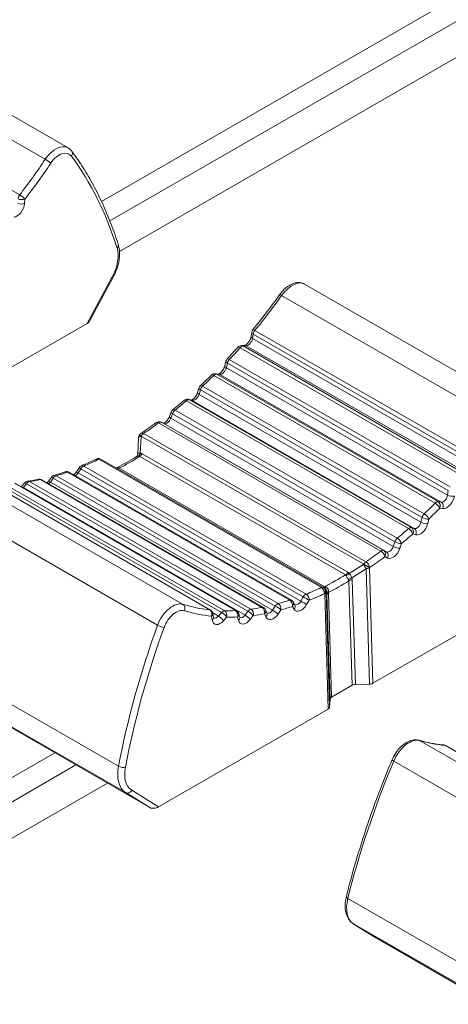
# Model space of a CAD drawing. Units: millimetres. Extents: x 36 to 2964, y 23 to 2086.
# Drawn here: x 1865 to 1886, y 1288 to 1337 of the extents above; entities that cross this region are included whole.
import ezdxf

# ---------------------------------------------------------------- set-up
doc = ezdxf.new("R2010")
doc.units = ezdxf.units.MM
doc.header["$LTSCALE"] = 7.142857
doc.layers.add('Visible Edges(A H Standard)', color=7, linetype='Continuous', lineweight=18)
doc.layers.add('Visible Tangent Edges(A H Standard)', color=7, linetype='Continuous', lineweight=18)

msp = doc.modelspace()

# ---------------------------------------------------------------- linework, layer by layer
at = {"layer": 'Visible Edges(A H Standard)'}
for p, q in [((1869.469, 1327.654), (1899.928, 1345.194)), ((1899.928, 1344.003), (1869.881, 1326.7)), ((1902.504, 1343.711), (1870.354, 1325.197)), ((1867.834, 1330.276), (1857.1, 1336.458)), ((1870.041, 1323.933), (1868.883, 1321.778)), ((1890.159, 1317.421), (1879.425, 1323.602)), ((1868.773, 1321.676), (1860.456, 1316.886)), ((1876.807, 1321.039), (1876.839, 1321.247)), ((1876.326, 1320.589), (1876.48, 1320.597)), ((1875.522, 1319.602), (1875.571, 1319.817)), ((1875.058, 1319.208), (1875.204, 1319.193)), ((1874.181, 1318.287), (1874.248, 1318.506)), ((1873.746, 1317.951), (1873.88, 1317.912)), ((1872.8, 1317.11), (1872.884, 1317.33)), ((1872.402, 1316.829), (1872.524, 1316.768)), ((1871.321, 1316.192), (1871.33, 1316.208)), ((1871.25, 1315.244), (1871.286, 1316.077)), ((1869.445, 1315.017), (1880.356, 1308.734)), ((1878.784, 1308.103), (1867.889, 1314.377)), ((1868.24, 1314.394), (1868.37, 1314.601)), ((1874.816, 1307.622), (1864.026, 1313.835)), ((1876.087, 1307.585), (1865.252, 1313.824)), ((1865.543, 1313.665), (1865.695, 1313.851)), ((1877.415, 1307.746), (1866.544, 1314.006)), ((1866.869, 1313.935), (1867.011, 1314.132)), ((1880.366, 1308.728), (1880.357, 1308.733)), ((1880.409, 1308.702), (1880.373, 1308.724)), ((1891.098, 1308.82), (1882.781, 1304.031)), ((1878.953, 1307.883), (1878.87, 1308.019)), ((1874.965, 1307.265), (1874.934, 1307.451)), ((1877.583, 1307.477), (1877.516, 1307.631)), ((1876.248, 1307.27), (1876.199, 1307.441)), ((1860.607, 1304.409), (1871.847, 1297.937)), ((1880.749, 1303.355), (1881.757, 1303.936)), ((1882.617, 1303.99), (1881.921, 1303.977)), ((1880.655, 1302.86), (1880.678, 1303.261)), ((1880.584, 1302.766), (1872.267, 1297.976)), ((1897.14, 1294.766), (1886.35, 1300.98)), ((1826.945, 1277.454), (1867.18, 1300.624)), ((1868.215, 1300.029), (1827.979, 1276.859)), ((1869.756, 1299.141), (1829.521, 1275.971)), ((1881.818, 1292.247), (1882.927, 1291.556)), ((1882.932, 1291.554), (1894.171, 1285.081))]:
    msp.add_line(p, q, dxfattribs=at)
for centre, start, end in [((1877.079, 1321.211), 140.5498, 171.5183), ((1876.34, 1320.346), 93.1994, 138.421), ((1875.808, 1319.763), 136.8944, 167.1074), ((1875.033, 1318.967), 84.0942, 134.6594), ((1874.48, 1318.435), 133.044, 163.0394), ((1873.679, 1317.717), 74.0061, 130.6598), ((1873.111, 1317.243), 128.9229, 159.228), ((1872.293, 1316.612), 63.2109, 126.3392), ((1871.529, 1316.067), 148.8457, 177.5185), ((1871.538, 1316.082), 123.8459, 148.8457), ((1868.575, 1314.472), 112.5131, 147.8029), ((1869.324, 1314.807), 60.064, 115.6669), ((1867.208, 1313.991), 106.0506, 144.3494), ((1867.767, 1314.166), 60.064, 108.8169), ((1865.883, 1313.697), 98.6775, 140.8307), ((1866.423, 1313.795), 60.064, 101.8359), ((1880.235, 1308.523), 59.8788, 60.064), ((1880.245, 1308.518), 58.1351, 59.8788), ((1878.663, 1307.892), 31.4789, 60.064), ((1874.695, 1307.411), 9.4686, 60.064), ((1875.966, 1307.374), 15.9865, 60.064), ((1877.293, 1307.535), 23.2995, 60.064), ((1886.229, 1300.769), 60.064, 84.8472)]:
    msp.add_arc(centre, 0.243, start, end, dxfattribs=at)
for centre, major_axis, ratio, start_param, end_param in [((1870.834, 1330.235), (9.561, 15.514), 0.554527, 4.47007, 4.590303), ((1868.607, 1321.778), (-0.288, -0.077), 0.532239, 2.037855, 2.678658), ((1870.85, 1330.221), (9.557, 15.498), 0.553838, 4.361944, 4.406581), ((1870.867, 1330.204), (9.557, 15.481), 0.553028, 4.253881, 4.298542), ((1870.889, 1330.181), (9.561, 15.459), 0.551916, 4.145967, 4.190655), ((1870.92, 1330.149), (9.575, 15.428), 0.550361, 4.024661, 4.083076), ((1871.014, 1330.072), (9.657, 15.349), 0.546023, 3.798319, 3.856747), ((1871.39, 1329.864), (9.923, 15.908), 0.54869, 3.90488, 3.975971), ((1871.085, 1330.042), (9.743, 15.312), 0.54341, 3.692701, 3.737363), ((1871.167, 1330.041), (9.857, 15.3), 0.541117, 3.587666, 3.632174), ((1881.929, 1303.837), (0.243, 0), 0.575861, 1.604041, 2.356802), ((1882.609, 1304.13), (0.243, 0), 0.575861, 4.745634, 5.498394), ((1880.921, 1303.256), (0.243, 0), 0.575861, 2.356802, 3.109562), ((1880.412, 1302.865), (0.243, 0), 0.575861, 5.498394, 6.251154), ((1872.09, 1298.072), (0.295, 0.073), 0.511198, 3.632186, 5.227228), ((1883.166, 1291.693), (0.288, 0.077), 0.532239, 3.604527, 3.632897)]:
    msp.add_ellipse(centre, major_axis=major_axis, ratio=ratio, start_param=start_param, end_param=end_param, dxfattribs=at)
for points, knots in [([(1867.834, 1330.276), (1867.849, 1330.268), (1867.864, 1330.259), (1867.892, 1330.239), (1867.905, 1330.229), (1867.931, 1330.207), (1867.944, 1330.196), (1867.968, 1330.172), (1867.98, 1330.159), (1868.002, 1330.134), (1868.012, 1330.12), (1868.022, 1330.107)], [0.7834645, 0.7834645, 0.7834645, 0.7834645, 0.835362, 0.835362, 0.8872596, 0.8872596, 0.9391572, 0.9391572, 0.9910548, 0.9910548, 1.0429524, 1.0429524, 1.0429524, 1.0429524]), ([(1870.29, 1325.554), (1870.18, 1325.898), (1870.061, 1326.235), (1869.807, 1326.894), (1869.671, 1327.215), (1869.385, 1327.84), (1869.233, 1328.145), (1868.914, 1328.736), (1868.747, 1329.023), (1868.396, 1329.579), (1868.213, 1329.848), (1868.022, 1330.107)], [-1.2898727, -1.2898727, -1.2898727, -1.2898727, -1.2404887, -1.2404887, -1.1911046, -1.1911046, -1.1417206, -1.1417206, -1.0923365, -1.0923365, -1.0429524, -1.0429524, -1.0429524, -1.0429524]), ([(1870.29, 1325.554), (1870.32, 1325.459), (1870.34, 1325.359), (1870.359, 1325.151), (1870.359, 1325.043), (1870.341, 1324.823), (1870.322, 1324.711), (1870.269, 1324.485), (1870.234, 1324.372), (1870.148, 1324.149), (1870.098, 1324.04), (1870.041, 1323.933)], [-1.85172, -1.85172, -1.85172, -1.85172, -1.641946, -1.641946, -1.432173, -1.432173, -1.222399, -1.222399, -1.012625, -1.012625, -0.802851, -0.802851, -0.802851, -0.802851]), ([(1879.425, 1323.602), (1879.359, 1323.639), (1879.286, 1323.663), (1879.13, 1323.683), (1879.047, 1323.676), (1878.878, 1323.636), (1878.792, 1323.6), (1878.627, 1323.506), (1878.547, 1323.448), (1878.397, 1323.313), (1878.327, 1323.237), (1878.244, 1323.132), (1878.226, 1323.108), (1878.208, 1323.083)], [-0.783464, -0.783464, -0.783464, -0.783464, -0.55196, -0.55196, -0.291798, -0.291798, -0.00538, -0.00538, 0.281037, 0.281037, 0.567455, 0.567455, 0.648624, 0.648624, 0.648624, 0.648624]), ([(1876.807, 1321.039), (1876.804, 1321.017), (1876.799, 1320.992), (1876.782, 1320.938), (1876.77, 1320.908), (1876.741, 1320.848), (1876.723, 1320.817), (1876.683, 1320.759), (1876.662, 1320.731), (1876.618, 1320.684), (1876.596, 1320.664), (1876.556, 1320.632), (1876.538, 1320.621), (1876.509, 1320.605), (1876.498, 1320.601), (1876.484, 1320.597), (1876.481, 1320.597), (1876.48, 1320.597)], [-1.424714, -1.424714, -1.424714, -1.424714, -1.197275, -1.197275, -0.951729, -0.951729, -0.695252, -0.695252, -0.436895, -0.436895, -0.186468, -0.186468, 0.047268, 0.047268, 0.261278, 0.261278, 0.429876, 0.429876, 0.429876, 0.429876]), ([(1875.522, 1319.602), (1875.516, 1319.577), (1875.508, 1319.549), (1875.485, 1319.491), (1875.47, 1319.46), (1875.435, 1319.4), (1875.415, 1319.37), (1875.373, 1319.316), (1875.351, 1319.292), (1875.308, 1319.252), (1875.287, 1319.236), (1875.252, 1319.212), (1875.237, 1319.205), (1875.214, 1319.196), (1875.207, 1319.194), (1875.203, 1319.193), (1875.202, 1319.193), (1875.202, 1319.193)], [-1.317085, -1.317085, -1.317085, -1.317085, -1.080655, -1.080655, -0.82881, -0.82881, -0.570219, -0.570219, -0.314467, -0.314467, -0.071193, -0.071193, 0.152755, 0.152755, 0.359995, 0.359995, 0.397713, 0.397713, 0.397713, 0.397713]), ([(1874.181, 1318.287), (1874.173, 1318.259), (1874.161, 1318.23), (1874.133, 1318.169), (1874.115, 1318.138), (1874.076, 1318.08), (1874.055, 1318.052), (1874.011, 1318.004), (1873.989, 1317.983), (1873.949, 1317.951), (1873.93, 1317.939), (1873.9, 1317.923), (1873.889, 1317.918), (1873.877, 1317.915), (1873.875, 1317.915), (1873.873, 1317.914)], [-1.209457, -1.209457, -1.209457, -1.209457, -0.965247, -0.965247, -0.70914, -0.70914, -0.450636, -0.450636, -0.199539, -0.199539, 0.035251, 0.035251, 0.250205, 0.250205, 0.343153, 0.343153, 0.343153, 0.343153]), ([(1872.8, 1317.11), (1872.789, 1317.08), (1872.775, 1317.049), (1872.741, 1316.989), (1872.721, 1316.959), (1872.679, 1316.904), (1872.657, 1316.879), (1872.614, 1316.837), (1872.593, 1316.821), (1872.557, 1316.796), (1872.541, 1316.787), (1872.52, 1316.779), (1872.514, 1316.777), (1872.509, 1316.775)], [-1.101828, -1.101828, -1.101828, -1.101828, -0.851404, -0.851404, -0.593034, -0.593034, -0.336634, -0.336634, -0.091911, -0.091911, 0.133835, 0.133835, 0.28775, 0.28775, 0.28775, 0.28775]), ([(1871.25, 1315.244), (1871.25, 1315.239), (1871.249, 1315.232), (1871.246, 1315.218), (1871.243, 1315.21), (1871.236, 1315.193), (1871.231, 1315.185), (1871.22, 1315.17), (1871.214, 1315.164), (1871.203, 1315.153), (1871.197, 1315.149), (1871.192, 1315.146)], [0.00051114, 0.00051114, 0.00051114, 0.00051114, 0.00433596, 0.00433596, 0.00816078, 0.00816078, 0.0119856, 0.0119856, 0.01581043, 0.01581043, 0.01963525, 0.01963525, 0.01963525, 0.01963525]), ([(1868.24, 1314.394), (1868.221, 1314.364), (1868.2, 1314.336), (1868.157, 1314.286), (1868.135, 1314.265), (1868.115, 1314.247)], [-0.7527623, -0.7527623, -0.7527623, -0.7527623, -0.493964, -0.493964, -0.2476839, -0.2476839, -0.2476839, -0.2476839]), ([(1870.254, 1314.606), (1870.25, 1314.604), (1870.245, 1314.601), (1870.232, 1314.597), (1870.225, 1314.596), (1870.208, 1314.594), (1870.2, 1314.594), (1870.183, 1314.596), (1870.176, 1314.598), (1870.169, 1314.601), (1870.168, 1314.601), (1870.168, 1314.601)], [0.0210026, 0.0210026, 0.0210026, 0.0210026, 0.02525165, 0.02525165, 0.02950069, 0.02950069, 0.03374973, 0.03374973, 0.03799877, 0.03799877, 0.03828454, 0.03828454, 0.03828454, 0.03828454]), ([(1866.869, 1313.935), (1866.849, 1313.906), (1866.827, 1313.88), (1866.804, 1313.857), (1866.804, 1313.857), (1866.803, 1313.856)], [-0.6451337, -0.6451337, -0.6451337, -0.6451337, -0.3874218, -0.3874218, -0.3838182, -0.3838182, -0.3838182, -0.3838182]), ([(1877.583, 1307.477), (1877.584, 1307.475), (1877.585, 1307.473), (1877.585, 1307.472), (1877.586, 1307.472), (1877.586, 1307.472)], [-1.2094568, -1.2094568, -1.2094568, -1.2094568, -1.1242583, -1.1242583, -1.0638368, -1.0638368, -1.0638368, -1.0638368]), ([(1874.965, 1307.265), (1874.967, 1307.257), (1874.968, 1307.251), (1874.971, 1307.241), (1874.973, 1307.238), (1874.974, 1307.234), (1874.975, 1307.234), (1874.975, 1307.234)], [-1.4247141, -1.4247141, -1.4247141, -1.4247141, -1.2964641, -1.2964641, -1.1682142, -1.1682142, -1.0638368, -1.0638368, -1.0638368, -1.0638368]), ([(1876.248, 1307.27), (1876.25, 1307.265), (1876.251, 1307.262), (1876.253, 1307.257), (1876.254, 1307.256), (1876.254, 1307.255), (1876.254, 1307.255), (1876.254, 1307.255)], [-1.3170854, -1.3170854, -1.3170854, -1.3170854, -1.2103612, -1.2103612, -1.103637, -1.103637, -1.0638368, -1.0638368, -1.0638368, -1.0638368]), ([(1885.03, 1301.239), (1884.955, 1301.261), (1884.877, 1301.267), (1884.707, 1301.252), (1884.615, 1301.226), (1884.427, 1301.141), (1884.331, 1301.078), (1884.15, 1300.928), (1884.066, 1300.839), (1883.913, 1300.645), (1883.844, 1300.539), (1883.764, 1300.383), (1883.742, 1300.337), (1883.723, 1300.291)], [-0.648624, -0.648624, -0.648624, -0.648624, -0.406073, -0.406073, -0.110464, -0.110464, 0.227851, 0.227851, 0.566166, 0.566166, 0.904482, 0.904482, 1.042952, 1.042952, 1.042952, 1.042952]), ([(1885.03, 1301.239), (1885.108, 1301.217), (1885.186, 1301.195), (1885.345, 1301.156), (1885.424, 1301.138), (1885.586, 1301.104), (1885.667, 1301.089), (1885.831, 1301.061), (1885.914, 1301.049), (1886.081, 1301.028), (1886.166, 1301.019), (1886.251, 1301.011)], [-0.6486236, -0.6486236, -0.6486236, -0.6486236, -0.6247087, -0.6247087, -0.6007939, -0.6007939, -0.576879, -0.576879, -0.5529641, -0.5529641, -0.5290493, -0.5290493, -0.5290493, -0.5290493]), ([(1881.479, 1293.589), (1881.589, 1294.031), (1881.707, 1294.474), (1881.959, 1295.363), (1882.093, 1295.809), (1882.377, 1296.703), (1882.527, 1297.151), (1882.842, 1298.048), (1883.008, 1298.497), (1883.354, 1299.394), (1883.535, 1299.843), (1883.723, 1300.291)], [-1.2898727, -1.2898727, -1.2898727, -1.2898727, -1.2404887, -1.2404887, -1.1911046, -1.1911046, -1.1417206, -1.1417206, -1.0923365, -1.0923365, -1.0429524, -1.0429524, -1.0429524, -1.0429524]), ([(1881.479, 1293.589), (1881.452, 1293.481), (1881.434, 1293.373), (1881.415, 1293.162), (1881.414, 1293.06), (1881.434, 1292.862), (1881.454, 1292.768), (1881.517, 1292.59), (1881.56, 1292.507), (1881.671, 1292.36), (1881.74, 1292.296), (1881.818, 1292.247)], [-1.85172, -1.85172, -1.85172, -1.85172, -1.641946, -1.641946, -1.432173, -1.432173, -1.222399, -1.222399, -1.012625, -1.012625, -0.802851, -0.802851, -0.802851, -0.802851])]:
    msp.add_open_spline(points, degree=3, knots=knots, dxfattribs=at)
msp.add_open_spline([(1865.543, 1313.665), (1865.542, 1313.663), (1865.54, 1313.661), (1865.539, 1313.659)], degree=3, dxfattribs=at)
at = {"layer": 'Visible Tangent Edges(A H Standard)'}
for p, q in [((1855.978, 1335.897), (1866.708, 1329.718)), ((1865.458, 1327.975), (1854.668, 1334.189)), ((1865.697, 1327.546), (1865.716, 1327.761)), ((1869.999, 1323.956), (1868.773, 1321.676)), ((1878.302, 1323.041), (1889.032, 1316.862)), ((1876.878, 1320.934), (1876.909, 1321.142)), ((1876.909, 1321.142), (1887.699, 1314.929)), ((1887.782, 1315.119), (1876.992, 1321.333)), ((1876.262, 1320.479), (1887.08, 1314.25)), ((1876.411, 1320.568), (1876.566, 1320.576)), ((1887.229, 1314.338), (1876.411, 1320.568)), ((1876.566, 1320.576), (1887.388, 1314.344)), ((1887.68, 1314.713), (1876.878, 1320.934)), ((1875.592, 1319.502), (1875.642, 1319.717)), ((1875.642, 1319.717), (1886.477, 1313.477)), ((1886.573, 1313.664), (1875.738, 1319.903)), ((1874.973, 1319.118), (1885.83, 1312.866)), ((1875.121, 1319.188), (1875.267, 1319.173)), ((1885.978, 1312.936), (1875.121, 1319.188)), ((1875.267, 1319.173), (1886.13, 1312.917)), ((1886.439, 1313.256), (1875.592, 1319.502)), ((1885.297, 1312.333), (1874.427, 1318.593)), ((1874.253, 1318.194), (1874.319, 1318.413)), ((1885.134, 1311.928), (1874.253, 1318.194)), ((1874.319, 1318.413), (1885.19, 1312.153)), ((1873.637, 1317.885), (1884.523, 1311.616)), ((1873.782, 1317.935), (1873.917, 1317.897)), ((1884.669, 1311.666), (1873.782, 1317.935)), ((1873.917, 1317.897), (1884.81, 1311.624)), ((1872.874, 1317.025), (1872.957, 1317.245)), ((1872.957, 1317.245), (1883.853, 1310.971)), ((1883.971, 1311.143), (1873.075, 1317.418)), ((1872.268, 1316.795), (1883.174, 1310.515)), ((1872.41, 1316.825), (1872.532, 1316.763)), ((1883.316, 1310.545), (1872.41, 1316.825)), ((1872.532, 1316.763), (1883.446, 1310.479)), ((1883.78, 1310.744), (1872.874, 1317.025)), ((1871.372, 1315.309), (1871.407, 1316.137)), ((1871.407, 1316.137), (1871.417, 1316.153)), ((1871.417, 1316.153), (1882.328, 1309.869)), ((1882.435, 1309.988), (1871.524, 1316.272)), ((1881.549, 1309.473), (1871.464, 1315.28)), ((1869.338, 1315.013), (1880.25, 1308.73)), ((1871.349, 1315.156), (1881.434, 1309.348)), ((1878.137, 1307.938), (1867.25, 1314.207)), ((1867.802, 1314.381), (1878.698, 1308.107)), ((1868.328, 1314.342), (1868.458, 1314.549)), ((1879.241, 1308.057), (1868.328, 1314.342)), ((1868.458, 1314.549), (1879.363, 1308.269)), ((1879.505, 1308.402), (1868.6, 1314.682)), ((1880.425, 1308.767), (1870.34, 1314.575)), ((1873.471, 1307.901), (1862.742, 1314.08)), ((1863.991, 1313.846), (1874.781, 1307.632)), ((1864.545, 1313.734), (1875.362, 1307.505)), ((1875.511, 1307.587), (1864.693, 1313.817)), ((1865.201, 1313.836), (1876.036, 1307.596)), ((1865.644, 1313.631), (1865.795, 1313.817)), ((1865.795, 1313.817), (1876.652, 1307.565)), ((1876.8, 1307.666), (1865.943, 1313.918)), ((1866.476, 1314.015), (1877.346, 1307.755)), ((1866.963, 1313.892), (1867.105, 1314.09)), ((1877.857, 1307.619), (1866.963, 1313.892)), ((1867.105, 1314.09), (1877.991, 1307.821)), ((1876.507, 1307.376), (1865.644, 1313.631)), ((1886.477, 1313.477), (1886.439, 1313.256)), ((1861.474, 1313.067), (1872.218, 1306.88)), ((1886.13, 1312.917), (1885.978, 1312.936)), ((1886.062, 1312.622), (1886.213, 1312.604)), ((1885.19, 1312.153), (1885.134, 1311.928)), ((1885.467, 1311.858), (1885.522, 1312.083)), ((1884.81, 1311.624), (1884.669, 1311.666)), ((1884.737, 1311.356), (1884.879, 1311.314)), ((1883.853, 1310.971), (1883.78, 1310.744)), ((1884.105, 1310.651), (1884.178, 1310.877)), ((1883.446, 1310.479), (1883.316, 1310.545)), ((1882.328, 1309.869), (1882.32, 1309.853)), ((1883.37, 1310.241), (1883.5, 1310.174)), ((1882.32, 1309.853), (1881.62, 1309.408)), ((1881.744, 1309.199), (1882.449, 1309.648)), ((1882.449, 1309.648), (1882.617, 1303.99)), ((1882.613, 1309.691), (1882.621, 1309.707)), ((1882.781, 1304.031), (1882.613, 1309.691)), ((1881.605, 1309.057), (1881.757, 1303.936)), ((1881.921, 1303.977), (1881.769, 1309.1)), ((1880.407, 1308.431), (1880.416, 1308.426)), ((1880.416, 1308.426), (1880.584, 1302.766)), ((1880.655, 1302.86), (1880.487, 1308.518)), ((1880.487, 1308.518), (1880.523, 1308.496)), ((1880.749, 1303.355), (1880.597, 1308.477)), ((1879.363, 1308.269), (1879.241, 1308.057)), ((1879.53, 1307.888), (1879.652, 1308.1)), ((1880.526, 1308.384), (1880.678, 1303.261)), ((1875.208, 1307.33), (1874.923, 1307.494)), ((1875.362, 1307.505), (1875.208, 1307.33)), ((1876.652, 1307.565), (1876.507, 1307.376)), ((1877.991, 1307.821), (1877.857, 1307.619)), ((1878.132, 1307.428), (1878.266, 1307.63)), ((1878.834, 1307.8), (1878.918, 1307.664)), ((1874.866, 1307.319), (1874.897, 1307.133)), ((1875.451, 1307.099), (1875.606, 1307.274)), ((1876.137, 1307.282), (1876.186, 1307.111)), ((1876.766, 1307.164), (1876.912, 1307.353)), ((1877.465, 1307.443), (1877.532, 1307.289)), ((1870.306, 1299.966), (1859.226, 1306.347)), ((1859.499, 1305.1), (1870.655, 1298.676)), ((1895.796, 1295.045), (1885.066, 1301.224)), ((1886.316, 1300.99), (1897.106, 1294.777)), ((1883.798, 1300.211), (1894.542, 1294.024)), ((1872.267, 1297.976), (1870.95, 1298.793)), ((1870.655, 1298.676), (1871.847, 1297.937)), ((1892.63, 1287.11), (1881.55, 1293.491)), ((1882.932, 1291.554), (1881.823, 1292.244)), ((1881.823, 1292.244), (1892.979, 1285.82))]:
    msp.add_line(p, q, dxfattribs=at)
for centre, major_axis, ratio, start_param, end_param in [((1867.245, 1329.214), (-0.58, -1.067), 0.593941, 3.12677, 4.558858), ((1858.564, 1337.313), (-8.585, -16.071), 0.598081, 1.293461, 1.413035), ((1866.811, 1329.619), (-0.202, 0.134), 0.124987, 3.788302, 5.331282), ((1867.417, 1329.122), (0.458, 0.857), 0.597823, 6.004912, 7.696488), ((1867.827, 1329.963), (0.196, 0.144), 0.770863, 5.064868, 6.283185), ((1849.977, 1306.662), (14.205, 26.564), 0.597823, 5.757992, 6.004912), ((1858.736, 1337.221), (8.707, 16.281), 0.597823, 4.435321, 4.554896), ((1865.545, 1327.853), (-0.121, -0.21), 0.578093, 4.454106, 5.349771), ((1865.545, 1327.853), (0.242, -0.022), 0.465329, 3.975937, 5.541654), ((1865.545, 1327.853), (-0.192, 0.149), 0.218571, 3.801004, 5.341667), ((1865.313, 1327.392), (0.258, 0.482), 0.597823, 3.476396, 5.330986), ((1865.525, 1327.638), (0.242, -0.022), 0.465329, 3.975937, 5.541654), ((1869.169, 1324.406), (-0.745, -1.392), 0.597823, 1.567531, 2.616399), ((1870.059, 1325.48), (0.231, 0.074), 0.693774, 5.303884, 6.283185), ((1869.827, 1324.048), (0.214, -0.115), 0.001858, 0, 0.640803), ((1878.802, 1322.559), (0.631, 1.038), 0.561791, 0.013258, 1.445347), ((1870.885, 1330.218), (9.557, 15.512), 0.557377, 4.47065, 4.590224), ((1878.406, 1322.942), (-0.198, 0.141), 0.100602, 5.335178, 6.283185), ((1877.048, 1321.003), (-0.24, 0.036), 0.50525, 0, 0.863136), ((1877.079, 1321.211), (-0.24, 0.036), 0.50525, 0, 0.863136), ((1877.079, 1321.211), (-0.188, 0.154), 0.198196, 5.347726, 6.283185), ((1877.079, 1321.211), (-0.121, -0.21), 0.578093, 4.454106, 5.349771), ((1870.885, 1330.218), (9.557, 15.512), 0.557377, 4.363022, 4.407389), ((1876.34, 1320.346), (-0.182, 0.161), 0.248775, 5.35709, 6.283185), ((1876.34, 1320.346), (0.121, 0.21), 0.578093, 0.353588, 1.249253), ((1876.34, 1320.346), (-0.014, 0.242), 0.773823, 5.820813, 6.283185), ((1876.494, 1320.355), (-0.014, 0.242), 0.773823, 5.820813, 6.283185), ((1876.667, 1320.846), (0.165, 0.255), 0.540886, 3.522977, 5.377568), ((1875.759, 1319.548), (-0.237, 0.054), 0.431622, 0, 0.895595), ((1875.808, 1319.763), (-0.237, 0.054), 0.431622, 0, 0.895595), ((1875.808, 1319.763), (-0.177, 0.166), 0.283668, 5.36485, 6.283185), ((1875.808, 1319.763), (-0.121, -0.21), 0.578093, 4.346478, 5.242143), ((1870.885, 1330.218), (9.557, 15.512), 0.557377, 4.255393, 4.299761), ((1875.033, 1318.967), (-0.171, 0.173), 0.332439, 5.377715, 6.283185), ((1875.033, 1318.967), (0.121, 0.21), 0.578093, 0.245959, 1.141624), ((1875.033, 1318.967), (0.025, 0.242), 0.801621, 5.944411, 6.283185), ((1875.179, 1318.951), (0.025, 0.242), 0.801621, 5.944411, 6.283185), ((1875.388, 1319.442), (0.165, 0.255), 0.540886, 3.415349, 5.269939), ((1874.48, 1318.435), (-0.166, 0.177), 0.365862, 5.388074, 6.283185), ((1874.48, 1318.435), (-0.121, -0.21), 0.578093, 4.238849, 5.134514), ((1874.057, 1318.163), (0.165, 0.255), 0.540886, 3.30772, 5.162311), ((1874.413, 1318.216), (-0.232, 0.071), 0.352999, 0, 0.919932), ((1874.48, 1318.435), (-0.232, 0.071), 0.352999, 0, 0.919932), ((1870.885, 1330.218), (9.557, 15.512), 0.557377, 4.147764, 4.192132), ((1873.679, 1317.717), (-0.158, 0.184), 0.412258, 5.404891, 6.283185), ((1873.679, 1317.717), (0.121, 0.21), 0.578093, 0.138331, 1.033996), ((1873.679, 1317.717), (0.067, 0.233), 0.820134, 6.085251, 6.283185), ((1873.814, 1317.679), (0.067, 0.233), 0.820134, 6.085251, 6.283185), ((1873.027, 1317.023), (-0.227, 0.086), 0.270287, 0, 0.937273), ((1873.111, 1317.243), (-0.227, 0.086), 0.270287, 0, 0.937273), ((1873.111, 1317.243), (-0.121, -0.21), 0.578093, 4.13122, 5.026885), ((1873.111, 1317.243), (-0.153, 0.189), 0.443825, 5.418223, 6.283185), ((1870.885, 1330.218), (9.557, 15.512), 0.557377, 4.026543, 4.084503), ((1872.293, 1316.612), (-0.144, 0.196), 0.487307, 5.439615, 6.283185), ((1872.293, 1316.612), (0.121, 0.21), 0.578093, 0.030702, 0.926367), ((1872.293, 1316.612), (0.109, 0.217), 0.829151, 6.238363, 6.283185), ((1872.415, 1316.551), (0.109, 0.217), 0.829151, 6.238363, 6.283185), ((1872.689, 1317.023), (0.165, 0.255), 0.540886, 3.200091, 5.054682), ((1871.529, 1316.067), (-0.243, 0.011), 0.312298, 5.25001, 6.283185), ((1871.529, 1316.067), (-0.208, 0.126), 0.012693, 0, 0.954518), ((1871.538, 1316.082), (-0.208, 0.126), 0.012693, 0, 0.954518), ((1871.538, 1316.082), (-0.135, 0.202), 0.525438, 5.461895, 6.283185), ((1871.538, 1316.082), (-0.121, -0.21), 0.578093, 4.009999, 4.710455), ((1871.25, 1315.38), (-0.026, -0.241), 0.543281, 0.554079, 1.333221), ((1871.342, 1315.351), (-0.121, -0.21), 0.578093, 0.821387, 1.568863), ((1868.575, 1314.472), (-0.093, 0.224), 0.65708, 5.579647, 6.283185), ((1870.885, 1330.218), (9.557, 15.512), 0.557377, 3.798698, 3.856659), ((1869.324, 1314.807), (-0.105, 0.219), 0.626575, 5.544529, 6.283185), ((1869.324, 1314.807), (0.121, 0.21), 0.578093, 0, 0.698522), ((1871.315, 1329.971), (9.875, 16.029), 0.557386, 3.903671, 3.979517), ((1867.208, 1313.991), (0.121, 0.21), 0.578093, 0.532933, 1.428598), ((1867.208, 1313.991), (-0.067, 0.233), 0.707791, 5.656022, 6.283185), ((1870.885, 1330.218), (9.557, 15.512), 0.557377, 3.69107, 3.735438), ((1867.767, 1314.166), (-0.078, 0.23), 0.687848, 5.622672, 6.283185), ((1867.767, 1314.166), (0.121, 0.21), 0.578093, 0, 0.577301), ((1868.191, 1314.433), (0.165, 0.255), 0.540886, 4.022461, 4.705616), ((1868.445, 1314.265), (-0.206, 0.129), 0.014397, 5.329476, 6.283185), ((1868.575, 1314.472), (-0.206, 0.129), 0.014397, 5.329476, 6.283185), ((1868.575, 1314.472), (-0.121, -0.21), 0.578093, 3.782155, 4.677819), ((1870.275, 1314.818), (-0.121, -0.211), 0.82061, 0.108668, 0.776381), ((1870.346, 1314.777), (-0.121, -0.21), 0.578093, 0.108103, 0.745542), ((1865.883, 1313.697), (-0.188, 0.153), 0.191371, 5.346621, 6.283185), ((1865.883, 1313.697), (0.121, 0.21), 0.578093, 0.425305, 1.320969), ((1865.883, 1313.697), (-0.037, 0.24), 0.750299, 5.748866, 6.283185), ((1870.885, 1330.218), (9.557, 15.512), 0.557377, 3.583441, 3.627809), ((1866.423, 1313.795), (-0.05, 0.238), 0.733803, 5.708461, 6.283185), ((1866.423, 1313.795), (0.121, 0.21), 0.578093, 0, 0.469672), ((1867.066, 1313.793), (-0.197, 0.142), 0.103477, 5.335453, 6.283185), ((1866.845, 1314.01), (0.165, 0.255), 0.540886, 4.208928, 4.597987), ((1867.208, 1313.991), (-0.197, 0.142), 0.103477, 5.335453, 6.283185), ((1865.732, 1313.511), (-0.188, 0.153), 0.191371, 5.346621, 6.283185), ((1865.545, 1313.774), (0.165, 0.255), 0.540886, 4.392798, 4.490359), ((1886.228, 1313.2), (-0.136, -0.272), 0.612992, 0.210246, 2.064837), ((1886.605, 1313.301), (0.239, -0.041), 0.392562, 4.013541, 5.575577), ((1880.888, 1324.458), (-8.585, -16.071), 0.598081, 1.078204, 1.122571), ((1885.89, 1312.714), (0.121, 0.21), 0.578093, 0.245959, 1.141624), ((1885.89, 1312.714), (0.174, -0.169), 0.346591, 0.691045, 2.229151), ((1885.89, 1312.714), (0.03, 0.241), 0.780953, 4.418653, 5.959467), ((1886.042, 1312.696), (0.03, 0.241), 0.780953, 4.418653, 5.959467), ((1886.4, 1313.108), (0.258, 0.482), 0.597823, 3.368767, 5.223358), ((1885.35, 1312.175), (-0.121, -0.21), 0.578093, 4.238849, 5.134514), ((1885.35, 1312.175), (-0.169, 0.174), 0.378324, 3.843718, 5.381313), ((1881.06, 1324.366), (8.707, 16.281), 0.597823, 4.220064, 4.264432), ((1884.929, 1311.902), (-0.136, -0.272), 0.612992, 0.102618, 1.957208), ((1885.1, 1311.81), (0.258, 0.482), 0.597823, 3.261138, 5.115729), ((1885.295, 1311.95), (0.236, -0.058), 0.315251, 4.043224, 5.601682), ((1885.35, 1312.175), (0.236, -0.058), 0.315251, 4.043224, 5.601682), ((1880.888, 1324.458), (-8.585, -16.071), 0.598081, 0.970575, 1.014943), ((1881.06, 1324.366), (8.707, 16.281), 0.597823, 4.112435, 4.156803), ((1884.566, 1311.448), (0.121, 0.21), 0.578093, 0.138331, 1.033996), ((1884.566, 1311.448), (0.161, -0.182), 0.422268, 0.720184, 2.257163), ((1884.566, 1311.448), (0.07, 0.233), 0.795862, 4.553364, 6.096272), ((1884.707, 1311.405), (0.07, 0.233), 0.795862, 4.553364, 6.096272), ((1884.006, 1310.969), (-0.121, -0.21), 0.578093, 4.13122, 5.026885), ((1884.006, 1310.969), (0.231, -0.074), 0.234289, 4.065835, 5.620857), ((1884.006, 1310.969), (-0.155, 0.187), 0.45209, 3.876129, 5.412758), ((1880.888, 1324.458), (-8.585, -16.071), 0.598081, 0.849354, 0.907314), ((1883.198, 1310.332), (0.121, 0.21), 0.578093, 0.030702, 0.926367), ((1883.198, 1310.332), (0.146, -0.194), 0.493057, 0.75759, 2.293836), ((1883.198, 1310.332), (0.11, 0.216), 0.801557, 4.695957, 6.241281), ((1883.583, 1310.75), (-0.136, -0.272), 0.612992, 6.278174, 8.132765), ((1883.328, 1310.266), (0.11, 0.216), 0.801557, 4.695957, 6.241281), ((1883.754, 1310.658), (0.258, 0.482), 0.597823, 3.15351, 5.0081), ((1883.933, 1310.743), (0.231, -0.074), 0.234289, 4.065835, 5.620857), ((1882.45, 1309.799), (0.121, 0.21), 0.578093, 0.868407, 1.568863), ((1882.45, 1309.799), (0.213, -0.117), 0.015848, 0.640895, 2.187011), ((1882.45, 1309.799), (-0.136, 0.201), 0.528863, 3.923185, 5.459201), ((1881.06, 1324.366), (8.707, 16.281), 0.597823, 3.991214, 4.049175), ((1881.427, 1309.543), (-0.121, -0.21), 0.578093, 0.821387, 1.568863), ((1881.499, 1309.478), (-0.196, -0.143), 0.544351, 1.02579, 1.804932), ((1882.441, 1309.783), (0.213, -0.117), 0.015848, 0.640895, 2.187011), ((1882.441, 1309.783), (0.131, -0.205), 0.309637, 4.173234, 5.218783), ((1882.441, 1309.783), (-0.243, -0.007), 0.555336, 1.586645, 2.339405), ((1880.459, 1324.705), (-8.871, -16.606), 0.598073, 0.726497, 0.802343), ((1880.63, 1324.613), (8.993, 16.817), 0.597823, 3.868862, 3.943682), ((1881.752, 1309.064), (-0.218, -0.107), 0.524371, 4.495395, 5.271855), ((1881.777, 1308.966), (-0.243, -0.007), 0.555336, 4.728237, 5.480998), ((1880.888, 1324.458), (-8.585, -16.071), 0.598081, 0.621509, 0.679469), ((1881.06, 1324.366), (8.707, 16.281), 0.597823, 3.76337, 3.82133), ((1880.235, 1308.523), (0.121, 0.21), 0.578093, 0, 0.698522), ((1880.235, 1308.523), (0.104, -0.219), 0.62315, 0.870108, 2.406124), ((1880.431, 1308.969), (-0.121, -0.21), 0.578093, 0.108103, 0.745542), ((1880.235, 1308.523), (0.122, 0.21), 0.80145, 4.739707, 6.283185), ((1880.245, 1308.518), (0.122, 0.21), 0.80145, 4.739707, 6.283185), ((1880.245, 1308.518), (0.128, 0.206), 0.998827, 5.270223, 6.283185), ((1880.523, 1308.916), (-0.121, -0.21), 0.267023, 0.024563, 0.777505), ((1880.245, 1308.518), (0.243, 0.007), 0.555336, 5.480998, 6.233758), ((1880.766, 1308.496), (-0.243, -0.003), 0.227087, 5.464522, 6.240982), ((1880.768, 1308.385), (-0.243, -0.007), 0.555336, 5.480998, 6.233758), ((1872.972, 1306.8), (-0.58, -1.067), 0.593941, 3.261611, 4.953187), ((1878.094, 1307.722), (0.121, 0.21), 0.578093, 0.532933, 1.428598), ((1880.888, 1324.458), (-8.585, -16.071), 0.598081, 0.51388, 0.558248), ((1878.094, 1307.722), (-0.064, 0.234), 0.697781, 4.129012, 5.665992), ((1878.663, 1307.892), (0.121, 0.21), 0.578093, 0, 0.577301), ((1878.663, 1307.892), (0.076, -0.231), 0.679584, 0.952625, 2.489255), ((1878.663, 1307.892), (0.207, 0.127), 0.756592, 5.129448, 6.283185), ((1879.085, 1308.16), (-0.136, -0.272), 0.612992, 0.011424, 1.500514), ((1879.359, 1307.98), (0.21, -0.121), 0.041991, 0.64146, 2.186784), ((1879.481, 1308.192), (-0.121, -0.21), 0.578093, 3.782155, 4.677819), ((1879.481, 1308.192), (0.21, -0.121), 0.041991, 0.64146, 2.186784), ((1879.481, 1308.192), (-0.091, 0.225), 0.65133, 4.048949, 5.585195), ((1873.143, 1306.708), (0.458, 0.857), 0.597823, 0.116056, 1.807632), ((1880.888, 1324.458), (-8.585, -16.071), 0.598081, 0.115788, 0.235362), ((1873.368, 1307.683), (0.071, 0.232), 0.796192, 4.557899, 6.10088), ((1881.06, 1324.366), (8.707, 16.281), 0.597823, 3.257648, 3.377223), ((1874.695, 1307.411), (0.121, 0.21), 0.578093, 0, 0.254415), ((1874.695, 1307.411), (0.026, 0.241), 0.779395, 4.408572, 5.949235), ((1874.695, 1307.411), (0.24, 0.04), 0.633527, 5.400134, 6.283185), ((1875.434, 1307.366), (0.121, 0.21), 0.578093, 0.317676, 1.213341), ((1875.434, 1307.366), (0.182, -0.161), 0.293884, 0.675718, 2.214785), ((1880.888, 1324.458), (-8.585, -16.071), 0.598081, 0.298623, 0.342991), ((1875.434, 1307.366), (0.004, 0.243), 0.765982, 4.335906, 5.875515), ((1875.966, 1307.374), (0.121, 0.21), 0.578093, 0, 0.362044), ((1875.966, 1307.374), (0.012, -0.243), 0.754741, 1.146446, 2.685391), ((1876.74, 1307.445), (0.121, 0.21), 0.578093, 0.425305, 1.320969), ((1876.74, 1307.445), (0.193, -0.148), 0.212039, 0.658269, 2.199083), ((1880.888, 1324.458), (-8.585, -16.071), 0.598081, 0.406252, 0.45062), ((1876.74, 1307.445), (-0.032, 0.241), 0.736147, 4.224452, 5.762557), ((1877.293, 1307.535), (0.121, 0.21), 0.578093, 0, 0.469672), ((1877.293, 1307.535), (0.046, -0.239), 0.721342, 1.041584, 2.579179), ((1877.293, 1307.535), (0.223, 0.096), 0.723777, 5.235259, 6.283185), ((1877.36, 1307.38), (0.223, 0.096), 0.723777, 5.235259, 6.283185), ((1877.717, 1307.749), (-0.136, -0.272), 0.612992, 0.015229, 1.392885), ((1877.96, 1307.52), (0.202, -0.135), 0.12775, 0.646977, 2.189884), ((1878.094, 1307.722), (0.202, -0.135), 0.12775, 0.646977, 2.189884), ((1881.06, 1324.366), (8.707, 16.281), 0.597823, 3.655741, 3.700109), ((1879.256, 1308.068), (0.258, 0.482), 0.597823, 2.804444, 4.659034), ((1878.746, 1307.756), (0.207, 0.127), 0.756592, 5.129448, 6.283185), ((1874.726, 1307.225), (0.24, 0.04), 0.633527, 5.400134, 6.283185), ((1875.278, 1307.419), (0.258, 0.482), 0.597823, 2.481558, 4.336148), ((1875.106, 1307.511), (-0.136, -0.272), 0.612992, 0.015243, 1.177628), ((1875.279, 1307.19), (0.182, -0.161), 0.293884, 0.675718, 2.214785), ((1881.06, 1324.366), (8.707, 16.281), 0.597823, 3.440484, 3.484851), ((1875.966, 1307.374), (0.233, 0.067), 0.682596, 5.325148, 6.283185), ((1876.015, 1307.203), (0.233, 0.067), 0.682596, 5.325148, 6.283185), ((1876.557, 1307.44), (0.258, 0.482), 0.597823, 2.589187, 4.443777), ((1876.385, 1307.532), (-0.136, -0.272), 0.612992, 0.015235, 1.285256), ((1876.595, 1307.256), (0.193, -0.148), 0.212039, 0.658269, 2.199083), ((1881.06, 1324.366), (8.707, 16.281), 0.597823, 3.548112, 3.59248), ((1877.888, 1307.657), (0.258, 0.482), 0.597823, 2.696815, 4.551406), ((1891.137, 1304.843), (-14.327, -26.774), 0.597669, 4.949385, 5.196305), ((1891.308, 1304.751), (14.205, 26.564), 0.597823, 1.807632, 2.054552), ((1872.366, 1306.866), (0.228, -0.083), 0.188789, 4.075439, 5.628656), ((1884.528, 1300.145), (0.631, 1.038), 0.561791, 0.148099, 1.839675), ((1884.962, 1301.006), (0.068, 0.233), 0.820577, 6.09006, 6.283185), ((1893.209, 1317.362), (9.557, 15.512), 0.557377, 3.292977, 3.412552), ((1886.229, 1300.769), (0.022, 0.242), 0.79977, 5.934038, 6.283185), ((1886.229, 1300.769), (0.121, 0.21), 0.578093, 0, 0.254415), ((1901.968, 1298.606), (15.912, 25.863), 0.55782, 1.842637, 2.089557), ((1883.947, 1300.197), (-0.224, 0.094), 0.223653, 0, 0.944109), ((1871.554, 1300.259), (0.866, 1.603), 0.595239, 2.057206, 3.106074), ((1870.471, 1300.006), (0.239, -0.045), 0.373409, 4.021756, 5.582877), ((1871.726, 1300.167), (-0.745, -1.392), 0.597823, 5.196145, 6.245013), ((1870.778, 1298.885), (-0.128, -0.206), 0.801043, 0.026428, 1.62147), ((1882.777, 1293.797), (-0.949, -1.555), 0.560415, 5.229226, 6.278094), ((1881.715, 1293.531), (-0.236, 0.059), 0.41218, 0, 0.902466), ((1881.947, 1292.454), (-0.128, -0.206), 0.830077, 0, 0.02837)]:
    msp.add_ellipse(centre, major_axis=major_axis, ratio=ratio, start_param=start_param, end_param=end_param, dxfattribs=at)
for points, knots in [([(1871.192, 1315.146), (1871.203, 1315.153), (1871.218, 1315.158), (1871.254, 1315.165), (1871.275, 1315.167), (1871.297, 1315.167)], [0.01963525, 0.01963525, 0.01963525, 0.01963525, 0.03134218, 0.03134218, 0.04224781, 0.04224781, 0.04224781, 0.04224781]), ([(1871.372, 1315.309), (1871.353, 1315.316), (1871.336, 1315.32), (1871.297, 1315.32), (1871.277, 1315.312), (1871.256, 1315.282), (1871.251, 1315.265), (1871.25, 1315.244)], [-0.04224781, -0.04224781, -0.04224781, -0.04224781, -0.03134218, -0.03134218, -0.01389316, -0.01389316, -0.00051114, -0.00051114, -0.00051114, -0.00051114]), ([(1871.297, 1315.167), (1871.307, 1315.167), (1871.317, 1315.167), (1871.334, 1315.163), (1871.342, 1315.16), (1871.349, 1315.156)], [-0.00973383, -0.00973383, -0.00973383, -0.00973383, -0.004866915, -0.004866915, 0, 0, 0, 0]), ([(1871.464, 1315.28), (1871.45, 1315.288), (1871.435, 1315.295), (1871.404, 1315.304), (1871.388, 1315.308), (1871.372, 1315.309)], [0, 0, 0, 0, 0.004866915, 0.004866915, 0.00973383, 0.00973383, 0.00973383, 0.00973383]), ([(1870.309, 1314.598), (1870.305, 1314.604), (1870.299, 1314.608), (1870.282, 1314.615), (1870.269, 1314.613), (1870.254, 1314.606)], [-0.04224781, -0.04224781, -0.04224781, -0.04224781, -0.03478234, -0.03478234, -0.0210026, -0.0210026, -0.0210026, -0.0210026]), ([(1870.34, 1314.575), (1870.333, 1314.579), (1870.327, 1314.583), (1870.317, 1314.591), (1870.312, 1314.595), (1870.309, 1314.598)], [-0.00973383, -0.00973383, -0.00973383, -0.00973383, -0.004866915, -0.004866915, 0, 0, 0, 0]), ([(1881.62, 1309.408), (1881.611, 1309.421), (1881.6, 1309.433), (1881.576, 1309.455), (1881.563, 1309.464), (1881.549, 1309.473)], [0, 0, 0, 0, 0.004866915, 0.004866915, 0.00973383, 0.00973383, 0.00973383, 0.00973383]), ([(1881.744, 1309.199), (1881.741, 1309.212), (1881.738, 1309.226), (1881.726, 1309.262), (1881.716, 1309.284), (1881.689, 1309.332), (1881.67, 1309.357), (1881.641, 1309.389), (1881.63, 1309.399), (1881.62, 1309.408)], [0, 0, 0, 0, 0.00743212, 0.00743212, 0.01932352, 0.01932352, 0.03478234, 0.03478234, 0.04224781, 0.04224781, 0.04224781, 0.04224781]), ([(1881.434, 1309.348), (1881.441, 1309.344), (1881.447, 1309.339), (1881.457, 1309.327), (1881.461, 1309.32), (1881.464, 1309.312)], [-0.00973383, -0.00973383, -0.00973383, -0.00973383, -0.004866915, -0.004866915, 0, 0, 0, 0]), ([(1881.464, 1309.312), (1881.469, 1309.3), (1881.474, 1309.288), (1881.493, 1309.249), (1881.508, 1309.221), (1881.537, 1309.174), (1881.551, 1309.155), (1881.572, 1309.125), (1881.58, 1309.114), (1881.588, 1309.104)], [-0.04224781, -0.04224781, -0.04224781, -0.04224781, -0.03478234, -0.03478234, -0.01932352, -0.01932352, -0.00743212, -0.00743212, 0, 0, 0, 0]), ([(1881.588, 1309.104), (1881.594, 1309.097), (1881.598, 1309.09), (1881.604, 1309.074), (1881.605, 1309.066), (1881.605, 1309.057)], [-0.01005966, -0.01005966, -0.01005966, -0.01005966, -0.00502983, -0.00502983, 0, 0, 0, 0]), ([(1881.769, 1309.1), (1881.768, 1309.117), (1881.766, 1309.134), (1881.758, 1309.167), (1881.752, 1309.183), (1881.744, 1309.199)], [0, 0, 0, 0, 0.00502983, 0.00502983, 0.01005966, 0.01005966, 0.01005966, 0.01005966]), ([(1880.409, 1308.702), (1880.424, 1308.692), (1880.439, 1308.68), (1880.477, 1308.642), (1880.496, 1308.611), (1880.518, 1308.551), (1880.523, 1308.523), (1880.523, 1308.496)], [-0.0409134, -0.0409134, -0.0409134, -0.0409134, -0.03134218, -0.03134218, -0.01389316, -0.01389316, 0, 0, 0, 0]), ([(1880.476, 1308.744), (1880.466, 1308.747), (1880.457, 1308.751), (1880.44, 1308.759), (1880.432, 1308.763), (1880.425, 1308.767)], [-0.00973383, -0.00973383, -0.00973383, -0.00973383, -0.004866915, -0.004866915, 0, 0, 0, 0]), ([(1880.6, 1308.535), (1880.604, 1308.565), (1880.602, 1308.594), (1880.584, 1308.656), (1880.564, 1308.686), (1880.519, 1308.723), (1880.499, 1308.735), (1880.476, 1308.744)], [0, 0, 0, 0, 0.01389316, 0.01389316, 0.03134218, 0.03134218, 0.04224781, 0.04224781, 0.04224781, 0.04224781]), ([(1880.523, 1308.496), (1880.524, 1308.476), (1880.524, 1308.457), (1880.525, 1308.419), (1880.525, 1308.401), (1880.526, 1308.384)], [0, 0, 0, 0, 0.00502983, 0.00502983, 0.01005966, 0.01005966, 0.01005966, 0.01005966]), ([(1880.597, 1308.477), (1880.596, 1308.485), (1880.596, 1308.494), (1880.597, 1308.514), (1880.598, 1308.524), (1880.6, 1308.535)], [-0.01005966, -0.01005966, -0.01005966, -0.01005966, -0.00502983, -0.00502983, 0, 0, 0, 0])]:
    msp.add_open_spline(points, degree=3, knots=knots, dxfattribs=at)

doc.saveas('drawing.dxf')
